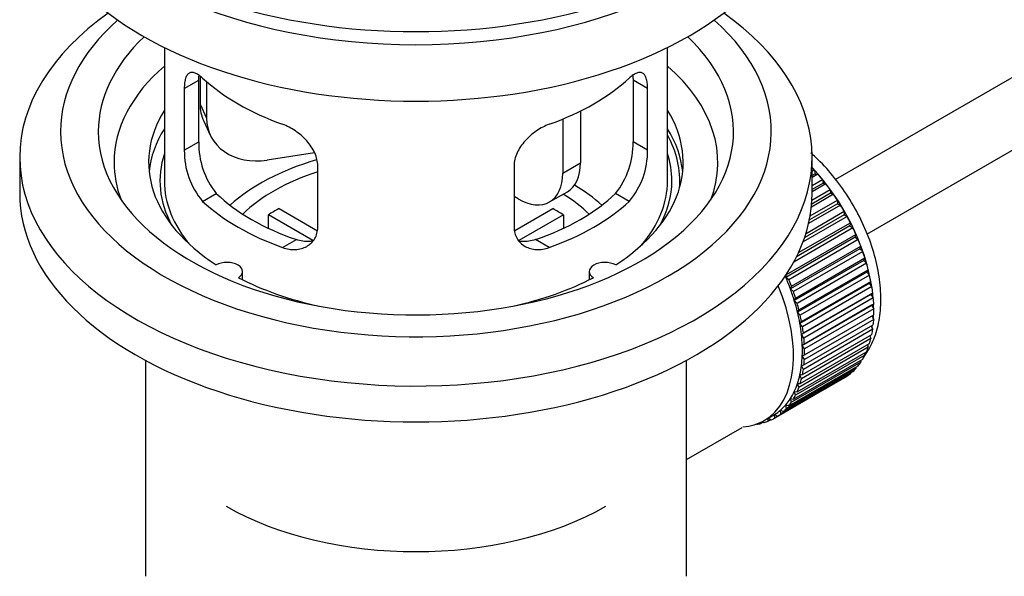
# Model space of a CAD drawing. Units: millimetres. Extents: x 0 to 1265, y 0 to 2027.
# Drawn here: x 272 to 351, y 204 to 248 of the extents above; entities that cross this region are included whole.
import ezdxf
from ezdxf import colors
from ezdxf.entities.mleader import LeaderData, LeaderLine
from ezdxf.math import Vec2, Vec3

# ---------------------------------------------------------------- set-up
doc = ezdxf.new("R2010")
doc.units = ezdxf.units.MM
doc.layers.add('DV7_Défaut', color=7, linetype='Continuous')
doc.layers.add('Défaut', color=7, linetype='Continuous')

# ---------------------------------------------------------------- blocks, each defined once
blk = doc.blocks.new('_DOT')
at = {"color": 0}
blk.add_line((0, 0), (-1, 0), dxfattribs=at)
at = {"color": 0, "const_width": 0.333}
blk.add_lwpolyline([(-0.1665, 0, 1), (0.1665, 0, 1)], format="xyb", close=True, dxfattribs=at)
blk = doc.blocks.new('SE6')
at = {"layer": 'DV7_Défaut', "color": 7, "linetype": 'Continuous'}
for p, q in [((424.955, 285.662), (337.287, 235.047)), ((339.778, 230.711), (424.955, 279.889)), ((283.922, 245.544), (283.922, 234.943)), ((323.922, 234.943), (323.922, 245.544)), ((285.509, 242.275), (286.661, 242.94)), ((286.661, 238.041), (286.661, 242.94)), ((286.76, 243.255), (286.76, 241.05)), ((287.278, 242.83), (287.278, 239.935)), ((321.184, 242.94), (321.184, 238.041)), ((322.336, 242.275), (321.184, 242.94)), ((285.509, 242.275), (285.509, 237.376)), ((322.336, 237.376), (322.336, 242.275)), ((286.76, 241.05), (287.278, 239.935)), ((317.004, 240.497), (317.004, 236.372)), ((287.054, 239.693), (287.572, 238.577)), ((315.59, 239.853), (315.59, 235.555)), ((285.509, 237.376), (286.661, 238.041)), ((322.336, 237.376), (321.184, 238.041)), ((295.848, 237.178), (292.107, 236.6)), ((272.422, 236.821), (272.422, 233.963)), ((335.422, 233.963), (335.422, 236.821)), ((296.116, 231.252), (296.116, 236.151)), ((311.729, 236.151), (311.729, 231.252)), ((315.59, 235.555), (317.004, 236.372)), ((335.422, 235.721), (335.587, 235.816)), ((335.587, 235.816), (335.658, 235.51)), ((335.658, 235.51), (335.422, 235.374)), ((335.882, 235.481), (335.422, 235.216)), ((335.422, 234.587), (336.236, 235.057)), ((335.658, 235.51), (335.882, 235.481)), ((336.236, 235.057), (336.287, 234.757)), ((314.554, 233.266), (315.968, 234.083)), ((335.408, 233.417), (336.853, 234.251)), ((336.287, 234.757), (335.422, 234.258)), ((336.517, 234.7), (335.422, 234.068)), ((336.287, 234.757), (336.517, 234.7)), ((336.853, 234.251), (336.882, 233.959)), ((286.961, 233.315), (288.052, 233.945)), ((312.054, 233.514), (311.729, 233.701)), ((320.884, 233.315), (319.793, 233.945)), ((335.266, 232.154), (337.432, 233.404)), ((337.118, 233.875), (335.365, 232.863)), ((336.882, 233.959), (335.387, 233.095)), ((336.882, 233.959), (337.118, 233.875)), ((337.432, 233.404), (337.441, 233.123)), ((293.041, 232.734), (296.085, 230.976)), ((311.783, 230.99), (314.804, 232.734)), ((334.934, 230.771), (337.97, 232.524)), ((337.679, 233.013), (335.144, 231.549)), ((337.441, 233.123), (335.206, 231.832)), ((337.441, 233.123), (337.679, 233.013)), ((337.97, 232.524), (337.956, 232.255)), ((295.74, 230.195), (292.192, 232.244)), ((292.192, 231.174), (292.192, 232.244)), ((315.652, 232.244), (312.114, 230.201)), ((315.652, 232.244), (315.652, 231.174)), ((338.196, 232.12), (334.705, 230.104)), ((337.956, 232.255), (334.829, 230.45)), ((337.956, 232.255), (338.196, 232.12)), ((338.665, 231.204), (333.961, 228.488)), ((338.426, 231.364), (334.185, 228.915)), ((334.341, 229.239), (338.461, 231.617)), ((338.461, 231.617), (338.426, 231.364)), ((338.426, 231.364), (338.665, 231.204)), ((293.325, 229.641), (294.416, 230.271)), ((314.52, 229.641), (313.429, 230.271)), ((338.846, 230.454), (333.33, 227.27)), ((333.386, 227.507), (338.902, 230.691)), ((339.082, 230.271), (333.567, 227.087)), ((338.902, 230.691), (338.846, 230.454)), ((338.846, 230.454), (339.082, 230.271)), ((339.212, 229.536), (333.696, 226.351)), ((333.773, 226.569), (339.288, 229.754)), ((339.288, 229.754), (339.212, 229.536)), ((339.212, 229.536), (339.444, 229.331)), ((339.444, 229.331), (333.928, 226.147)), ((339.521, 228.614), (334.006, 225.43)), ((334.103, 225.627), (339.618, 228.812)), ((339.618, 228.812), (339.521, 228.614)), ((339.521, 228.614), (339.747, 228.39)), ((339.747, 228.39), (334.231, 225.205)), ((334.373, 224.689), (339.888, 227.873)), ((339.888, 227.873), (339.772, 227.698)), ((290.146, 227.071), (290.146, 227.737)), ((317.698, 227.737), (317.698, 227.071)), ((333.33, 227.27), (333.386, 227.507)), ((333.567, 227.087), (333.33, 227.27)), ((339.772, 227.698), (334.257, 224.513)), ((339.989, 227.455), (334.474, 224.271)), ((339.772, 227.698), (339.989, 227.455)), ((333.696, 226.351), (333.773, 226.569)), ((333.928, 226.147), (333.696, 226.351)), ((339.962, 226.794), (334.447, 223.609)), ((334.581, 223.761), (340.096, 226.945)), ((340.169, 226.534), (334.654, 223.35)), ((340.096, 226.945), (339.962, 226.794)), ((339.962, 226.794), (340.169, 226.534)), ((334.006, 225.43), (334.103, 225.627)), ((340.09, 225.909), (334.574, 222.725)), ((334.726, 222.852), (340.241, 226.036)), ((340.285, 225.636), (334.77, 222.451)), ((340.241, 226.036), (340.09, 225.909)), ((340.09, 225.909), (340.285, 225.636)), ((334.231, 225.205), (334.006, 225.43)), ((334.257, 224.513), (334.373, 224.689)), ((340.154, 225.051), (334.638, 221.867)), ((334.806, 221.968), (340.321, 225.152)), ((340.336, 224.766), (334.82, 221.582)), ((340.321, 225.152), (340.154, 225.051)), ((340.154, 225.051), (340.336, 224.766)), ((334.474, 224.271), (334.257, 224.513)), ((340.321, 223.932), (334.806, 220.748)), ((334.82, 221.117), (340.336, 224.302)), ((340.167, 224.204), (340.321, 223.932)), ((334.447, 223.609), (334.581, 223.761)), ((334.654, 223.35), (334.447, 223.609)), ((340.241, 223.141), (334.726, 219.957)), ((334.77, 220.306), (340.285, 223.49)), ((340.115, 223.392), (340.241, 223.141)), ((334.574, 222.725), (334.726, 222.852)), ((334.77, 222.451), (334.574, 222.725)), ((340.096, 222.399), (334.581, 219.214)), ((334.654, 219.541), (340.169, 222.725)), ((339.997, 222.626), (340.096, 222.399)), ((339.888, 221.711), (334.373, 218.527)), ((334.474, 218.828), (339.989, 222.013)), ((334.638, 221.867), (334.806, 221.968)), ((334.82, 221.582), (334.638, 221.867)), ((339.813, 221.911), (339.888, 221.711)), ((333.928, 217.583), (339.444, 220.767)), ((339.618, 221.085), (334.103, 217.9)), ((334.231, 218.174), (339.747, 221.358)), ((334.638, 221.043), (334.82, 221.117)), ((334.806, 220.748), (334.638, 221.043)), ((339.565, 221.253), (339.618, 221.085)), ((282.422, 220.671), (282.422, 203.508)), ((325.422, 203.508), (325.422, 220.671)), ((338.902, 220.032), (333.386, 216.848)), ((333.567, 217.06), (339.082, 220.244)), ((339.288, 220.523), (333.773, 217.339)), ((334.574, 220.259), (334.77, 220.306)), ((334.726, 219.957), (334.574, 220.259)), ((338.884, 220.129), (338.902, 220.032)), ((339.255, 220.658), (339.288, 220.523)), ((337.97, 219.276), (332.454, 216.091)), ((332.681, 216.234), (338.196, 219.418)), ((338.461, 219.615), (332.945, 216.431)), ((333.15, 216.609), (338.665, 219.793)), ((334.447, 219.521), (334.654, 219.541)), ((334.581, 219.214), (334.447, 219.521)), ((337.969, 219.287), (337.97, 219.276)), ((338.454, 219.671), (338.461, 219.615)), ((334.373, 218.527), (334.257, 218.836)), ((334.257, 218.836), (334.474, 218.828)), ((333.773, 217.339), (333.696, 217.646)), ((333.696, 217.646), (333.928, 217.583)), ((334.103, 217.9), (334.006, 218.209)), ((334.006, 218.209), (334.231, 218.174)), ((333.386, 216.848), (333.33, 217.15)), ((333.33, 217.15), (333.567, 217.06)), ((331.609, 215.892), (332.316, 216.3)), ((331.917, 215.832), (331.924, 216.074)), ((331.948, 216.088), (332.164, 215.938)), ((332.454, 216.091), (332.441, 216.375)), ((332.441, 216.375), (332.681, 216.234)), ((332.945, 216.431), (332.911, 216.725)), ((332.911, 216.725), (333.15, 216.609)), ((325.422, 212.782), (329.854, 215.34)), ((330.988, 215.605), (331.002, 215.592)), ((331.542, 215.772), (331.337, 215.654)), ((331.337, 215.654), (331.349, 215.755)), ((331.481, 215.821), (331.603, 215.724)), ((332.135, 215.958), (331.917, 215.832))]:
    blk.add_line(p, q, dxfattribs=at)
for centre, radius, start, end in [((292.98, 237.903), 6.321, 178.7495, 218.76651), ((314.865, 237.902), 6.32, 321.23072, 1.25327), ((291.646, 237.28), 6.137, 179.1058, 220.24344), ((316.199, 237.28), 6.138, 319.7591, 0.89167)]:
    blk.add_arc(centre, radius, start, end, dxfattribs=at)
for centre, major_axis, ratio, start_param, end_param in [((303.922, 264.99), (-31.5, 0), 0.57735, 0, 3.141593), ((303.922, 259.029), (-30.75, 0), 0.57735, 0, 3.141593), ((303.922, 263.52), (-30.75, 0), 0.57735, 0.25974, 2.881853), ((303.922, 236.821), (-31.5, 0), 0.57735, 5.60183, 6.283185), ((303.922, 236.821), (-31.5, 0), 0.57735, 0, 3.822948), ((303.922, 238.862), (-28.25, 0), 0.57735, 5.708569, 6.283185), ((303.922, 238.862), (-28.25, 0), 0.57735, 0, 3.716209), ((303.922, 238.862), (-25.25, 0), 0.57735, 5.739722, 6.283185), ((303.922, 238.862), (-25.25, 0), 0.57735, 0, 3.685056), ((303.922, 236.412), (-23.999, 0), 0.57735, 5.697563, 6.283185), ((303.922, 236.412), (-23.999, 0), 0.57735, 2.925762, 3.727215), ((303.922, 249.231), (-20, 0), 0.57735, 0.558455, 1.012341), ((303.922, 249.231), (20, 0), 0.57735, 5.270844, 5.72473), ((303.922, 236.412), (21.25, 0), 0.57735, 2.796891, 3.868159), ((291.59, 241.797), (4.535, 2.105), 0.788675, 2.790713, 3.141593), ((303.922, 236.412), (-21.25, 0), 0.57735, 2.415027, 3.486294), ((292.107, 240.682), (4.535, 2.105), 0.788675, 2.790713, 4.36151), ((303.922, 234.943), (21.25, 0), 0.57735, 2.796891, 3.081661), ((303.922, 234.943), (-21.25, 0), 0.57735, 3.201525, 3.486294), ((303.922, 234.943), (-20.976, 0), 0.57735, 3.093913, 3.447843), ((303.922, 236.412), (-23.999, 0), 0.57735, 0, 0.21583), ((303.922, 234.943), (20.35, 0), 0.57735, 2.955859, 3.445055), ((303.922, 227.594), (-17.5, 0), 0.57735, 5.181073, 5.717814), ((303.922, 234.943), (20.35, 0), 0.57735, 0, 0.185734), ((303.922, 227.594), (-16, 0), 0.57735, 5.222101, 5.748726), ((313.468, 238.413), (-2.5, 4.33), 0.57735, 3.141593, 3.926991), ((332.348, 229.309), (-5.625, 9.743), 0.57735, 4.118596, 5.100992), ((332.207, 229.227), (-5.75, 9.959), 0.57735, -1.214048, -1.191961), ((303.922, 234.943), (-20, 0), 0.57735, 0, 0.458666), ((312.054, 237.596), (-2.5, 4.33), 0.57735, 2.356194, 3.926991), ((303.922, 234.943), (-20, 0), 0.57735, 2.682927, 3.141593), ((303.922, 234.943), (20.35, 0), 0.57735, 5.979723, 6.283185), ((332.207, 229.227), (-5.75, 9.959), 0.57735, -1.303808, -1.254346), ((303.922, 227.594), (-17.5, 0), 0.57735, 3.706964, 3.90805), ((332.207, 229.227), (-5.75, 9.959), 0.57735, -1.393567, -1.344106), ((303.922, 233.963), (-31.5, 0), 0.57735, 0, 3.141593), ((303.922, 239.433), (-20, 0), 0.57735, 0.558455, 1.012341), ((303.922, 239.433), (-18.5, 0), 0.57735, 0.53969, 1.031106), ((303.922, 239.433), (18.5, 0), 0.57735, 5.252079, 5.743495), ((303.922, 239.433), (20, 0), 0.57735, 5.270844, 5.72473), ((303.922, 227.594), (-16, 0), 0.57735, 3.676052, 3.891291), ((332.207, 229.227), (-5.75, 9.959), 0.57735, -1.483327, -1.433866), ((303.922, 225.961), (-16, 0), 0.57735, -0.822907, -0.747889), ((303.922, 225.961), (16, 0), 0.57735, 0.747889, 0.822907), ((332.207, 229.227), (-5.75, 9.959), 0.57735, 4.710098, 4.75956), ((332.207, 229.227), (5.75, -9.959), 0.57735, 1.478746, 1.528207), ((332.207, 229.227), (5.75, -9.959), 0.57735, 1.388986, 1.438447), ((332.207, 229.227), (5.75, -9.959), 0.57735, 1.299226, 1.348688), ((332.207, 229.227), (5.75, -9.959), 0.57735, 1.209466, 1.258928), ((288.896, 227.737), (-1.25, 0), 0.57735, 2.38561, 5.468371), ((318.948, 227.737), (1.25, 0), 0.57735, 0.814814, 3.897575), ((332.207, 229.227), (5.75, -9.959), 0.57735, 1.119707, 1.169168), ((303.922, 236.412), (21.25, 0), 0.57735, 3.985823, 4.340705), ((303.922, 236.412), (21.25, 0), 0.57735, 5.084073, 5.438955), ((326.691, 226.043), (5.625, -9.743), 0.57735, 1.279077, 1.368837), ((326.691, 226.043), (5.75, -9.959), 0.57735, 1.299226, 1.348688), ((332.207, 229.227), (5.75, -9.959), 0.57735, 1.029947, 1.079408), ((325.984, 225.635), (5.625, -9.743), 0.57735, 0, 1.343844), ((326.691, 226.043), (5.625, -9.743), 0.57735, 1.189317, 1.279077), ((332.207, 229.227), (5.75, -9.959), 0.57735, 0.940187, 0.989648), ((326.691, 226.043), (5.75, -9.959), 0.57735, 1.209466, 1.258928), ((332.348, 229.309), (-5.625, 9.743), 0.57735, 4.028203, 4.065108), ((332.207, 229.227), (5.75, -9.959), 0.57735, 0.850427, 0.899889), ((326.691, 226.043), (5.625, -9.743), 0.57735, 1.099557, 1.189317), ((326.691, 226.043), (5.75, -9.959), 0.57735, 1.119707, 1.169168), ((332.348, 229.309), (-5.625, 9.743), 0.57735, 3.938075, 3.97227), ((332.207, 229.227), (5.75, -9.959), 0.57735, 0.760668, 0.810129), ((326.691, 226.043), (5.625, -9.743), 0.57735, 1.009798, 1.099557), ((326.691, 226.043), (5.75, -9.959), 0.57735, 1.029947, 1.079408), ((332.348, 229.309), (-5.625, 9.743), 0.57735, 3.848215, 3.878615), ((332.207, 229.227), (5.75, -9.959), 0.57735, 0.670908, 0.720369), ((326.691, 226.043), (5.625, -9.743), 0.57735, 0.920038, 1.009798), ((326.691, 226.043), (5.75, -9.959), 0.57735, 0.940187, 0.989648), ((332.207, 229.227), (5.75, -9.959), 0.57735, 0.581148, 0.630609), ((332.348, 229.309), (-5.625, 9.743), 0.57735, 3.758625, 3.783987), ((326.691, 226.043), (5.625, -9.743), 0.57735, 0.830278, 0.920038), ((326.691, 226.043), (5.75, -9.959), 0.57735, 0.850427, 0.899889), ((332.207, 229.227), (5.75, -9.959), 0.57735, 0.491388, 0.540849), ((326.691, 226.043), (5.625, -9.743), 0.57735, 0.740518, 0.830278), ((326.691, 226.043), (5.75, -9.959), 0.57735, 0.760668, 0.810129), ((332.207, 229.227), (5.75, -9.959), 0.57735, 0.401628, 0.45109), ((326.691, 226.043), (5.625, -9.743), 0.57735, 0.650758, 0.740518), ((326.691, 226.043), (5.75, -9.959), 0.57735, 0.670908, 0.720369), ((332.207, 229.227), (5.75, -9.959), 0.57735, 0.311869, 0.36133), ((326.691, 226.043), (5.625, -9.743), 0.57735, 0.560999, 0.650758), ((332.207, 229.227), (5.75, -9.959), 0.57735, 0.132349, 0.18181), ((332.207, 229.227), (5.75, -9.959), 0.57735, 0.222109, 0.27157), ((326.691, 226.043), (5.625, -9.743), 0.57735, 0.471239, 0.560999), ((326.691, 226.043), (5.75, -9.959), 0.57735, 0.491388, 0.540849), ((326.691, 226.043), (5.75, -9.959), 0.57735, 0.581148, 0.630609), ((332.207, 229.227), (5.75, -9.959), 0.57735, 0.042589, 0.09205), ((326.691, 226.043), (5.625, -9.743), 0.57735, 0.381479, 0.471239), ((326.691, 226.043), (5.75, -9.959), 0.57735, 0.401628, 0.45109), ((326.691, 226.043), (5.625, -9.743), 0.57735, 0.20196, 0.291719), ((326.691, 226.043), (5.625, -9.743), 0.57735, 0.291719, 0.381479), ((326.691, 226.043), (5.75, -9.959), 0.57735, 0.311869, 0.36133), ((326.691, 226.043), (5.625, -9.743), 0.57735, 0.1122, 0.20196), ((326.691, 226.043), (5.75, -9.959), 0.57735, 0.132349, 0.18181), ((326.691, 226.043), (5.75, -9.959), 0.57735, 0.222109, 0.27157), ((326.691, 226.043), (-5.75, 9.959), 0.57735, 3.094422, 3.143883), ((326.691, 226.043), (-5.625, 9.743), 0.57735, 3.141593, 3.164033), ((326.691, 226.043), (5.625, -9.743), 0.57735, 0.02244, 0.1122), ((326.691, 226.043), (5.75, -9.959), 0.57735, 0.042589, 0.09205), ((325.984, 225.635), (5.625, -9.743), 0.57735, 6.015722, 6.283185), ((326.691, 226.043), (5.75, -9.959), 0.57735, -0.22669, -0.177229), ((326.691, 226.043), (5.75, -9.959), 0.57735, -0.13693, -0.087469), ((303.922, 217.796), (21.35, 0), 0.57735, 3.926991, 5.497787)]:
    blk.add_ellipse(centre, major_axis=major_axis, ratio=ratio, start_param=start_param, end_param=end_param, dxfattribs=at)
for points, knots in [([(286.961, 243.113), (286.854, 243.212), (286.75, 243.295), (286.553, 243.429), (286.457, 243.481), (286.277, 243.551), (286.194, 243.569), (286.04, 243.569), (285.968, 243.552), (285.84, 243.482), (285.784, 243.43), (285.686, 243.289), (285.644, 243.2), (285.577, 242.99), (285.552, 242.869), (285.518, 242.593), (285.509, 242.44), (285.509, 242.275)], [0, 0, 0, 0, 0.125, 0.125, 0.25, 0.25, 0.375, 0.375, 0.5, 0.5, 0.625, 0.625, 0.75, 0.75, 0.875, 0.875, 1, 1, 1, 1]), ([(322.336, 242.275), (322.336, 242.44), (322.327, 242.591), (322.294, 242.865), (322.268, 242.988), (322.201, 243.199), (322.16, 243.287), (322.062, 243.429), (322.005, 243.482), (321.878, 243.552), (321.807, 243.569), (321.651, 243.569), (321.568, 243.551), (321.39, 243.482), (321.294, 243.43), (321.095, 243.295), (320.991, 243.212), (320.884, 243.113)], [0, 0, 0, 0, 0.125, 0.125, 0.25, 0.25, 0.375, 0.375, 0.5, 0.5, 0.625, 0.625, 0.75, 0.75, 0.875, 0.875, 1, 1, 1, 1]), ([(296.116, 236.151), (296.116, 236.316), (296.095, 236.484), (296.017, 236.822), (295.957, 236.995), (295.805, 237.332), (295.713, 237.497), (295.498, 237.82), (295.376, 237.976), (295.112, 238.272), (294.968, 238.414), (294.664, 238.678), (294.506, 238.8), (294.179, 239.023), (294.009, 239.125), (293.668, 239.301), (293.497, 239.377), (293.325, 239.439)], [0, 0, 0, 0, 0.125, 0.125, 0.25, 0.25, 0.375, 0.375, 0.5, 0.5, 0.625, 0.625, 0.75, 0.75, 0.875, 0.875, 1, 1, 1, 1]), ([(314.52, 239.439), (314.348, 239.377), (314.177, 239.301), (313.838, 239.126), (313.669, 239.025), (313.339, 238.8), (313.182, 238.679), (312.88, 238.416), (312.734, 238.273), (312.469, 237.977), (312.349, 237.823), (312.134, 237.501), (312.04, 237.333), (311.888, 236.998), (311.83, 236.828), (311.75, 236.486), (311.729, 236.317), (311.729, 236.151)], [0, 0, 0, 0, 0.125, 0.125, 0.25, 0.25, 0.375, 0.375, 0.5, 0.5, 0.625, 0.625, 0.75, 0.75, 0.875, 0.875, 1, 1, 1, 1]), ([(339.635, 221.099), (339.738, 221.243), (340.094, 221.787), (340.562, 222.878), (340.88, 224.436), (340.917, 226.181), (340.663, 228.053), (340.127, 229.978), (339.334, 231.881), (338.315, 233.699), (337.097, 235.378), (336.068, 236.487), (335.449, 237.052), (335.317, 237.168)], [0, 0, 0, 0, 0.035585, 0.130595, 0.230097, 0.334053, 0.440399, 0.546913, 0.65303, 0.758923, 0.864974, 0.971509, 1, 1, 1, 1]), ([(293.325, 229.641), (293.497, 229.579), (293.667, 229.535), (294.006, 229.482), (294.176, 229.473), (294.505, 229.489), (294.663, 229.515), (294.965, 229.599), (295.111, 229.659), (295.375, 229.808), (295.496, 229.897), (295.711, 230.106), (295.805, 230.225), (295.956, 230.484), (296.015, 230.624), (296.095, 230.926), (296.116, 231.086), (296.116, 231.252)], [0, 0, 0, 0, 0.125, 0.125, 0.25, 0.25, 0.375, 0.375, 0.5, 0.5, 0.625, 0.625, 0.75, 0.75, 0.875, 0.875, 1, 1, 1, 1]), ([(311.729, 231.252), (311.729, 231.086), (311.749, 230.929), (311.828, 230.629), (311.887, 230.486), (312.039, 230.226), (312.132, 230.109), (312.347, 229.899), (312.469, 229.809), (312.733, 229.66), (312.877, 229.6), (313.181, 229.515), (313.339, 229.489), (313.666, 229.473), (313.836, 229.482), (314.177, 229.535), (314.348, 229.579), (314.52, 229.641)], [0, 0, 0, 0, 0.125, 0.125, 0.25, 0.25, 0.375, 0.375, 0.5, 0.5, 0.625, 0.625, 0.75, 0.75, 0.875, 0.875, 1, 1, 1, 1]), ([(295.754, 230.16), (295.655, 230.141), (295.554, 230.128), (295.284, 230.111), (295.111, 230.118), (294.764, 230.168), (294.59, 230.21), (294.416, 230.271)], [0, 0, 0, 0, 0.23685, 0.23685, 0.618425, 0.618425, 1, 1, 1, 1]), ([(313.429, 230.271), (313.254, 230.21), (313.081, 230.168), (312.736, 230.119), (312.564, 230.111), (312.294, 230.128), (312.194, 230.14), (312.096, 230.159)], [0, 0, 0, 0, 0.38295, 0.38295, 0.765899, 0.765899, 1, 1, 1, 1])]:
    blk.add_open_spline(points, degree=3, knots=knots, dxfattribs=at)
for points in [[(286.661, 242.94), (286.661, 243.081), (286.667, 243.211), (286.678, 243.33)], [(321.167, 243.328), (321.178, 243.208), (321.184, 243.079), (321.184, 242.94)]]:
    blk.add_open_spline(points, degree=3, dxfattribs=at)

msp = doc.modelspace()

# ---------------------------------------------------------------- block references
at = {"layer": 'Défaut'}
msp.add_blockref('SE6', (0, 0), dxfattribs=at)

# ---------------------------------------------------------------- leaders
at = {"layer": 'Défaut', "color": 7, "linetype": 'Continuous'}
ml = msp.add_multileader_mtext('Standard', dxfattribs=at)
ml.set_content('{\\pxsm0.9;\\fSolid Edge ISO|b1||i0||c0|p34;\\W1.;21/01/2021\\P}', color=256)
ml.set_leader_properties()
ml.set_arrow_properties(name='DOT')
ml.build(insert=Vec2(0, 0))
ml.multileader.update_dxf_attribs({"leader_type": 0, "dogleg_length": 0, "arrow_head_size": 12})
ctx = ml.context
ctx.base_point, ctx.char_height, ctx.arrow_head_size, ctx.landing_gap_size = Vec3(1030.154, 2019.686), 12, 12, 4.2
notes = []
notes.append((ctx, [(0, (0, 0, 0), (0, 0), (1, 0), 1, [])]))
ctx.mtext.insert = Vec3(1032.154, 2025.807)
ml = msp.add_multileader_mtext('Standard', dxfattribs=at)
ml.set_content('{\\pxsm0.9;\\fArial|b1||i0||c0|p34;\\W1.;2155\\P}', color=256)
ml.set_leader_properties()
ml.set_arrow_properties(name='DOT')
ml.build(insert=Vec2(0, 0))
ml.multileader.update_dxf_attribs({"leader_type": 0, "dogleg_length": 0, "arrow_head_size": 12})
ctx = ml.context
ctx.base_point, ctx.char_height, ctx.arrow_head_size, ctx.landing_gap_size = Vec3(311.027, 2019.519), 12, 12, 4.2
notes.append((ctx, [(0, (0, 0, 0), (0, 0), (1, 0), 1, [])]))
ctx.mtext.insert = Vec3(313.027, 2025.621)
for ctx, leaders in notes:
    for number, flags, end, landing, length, lines in leaders:
        leader = LeaderData()
        leader.index, (leader.has_last_leader_line, leader.has_dogleg_vector, leader.attachment_direction) = number, flags
        leader.last_leader_point, leader.dogleg_vector, leader.dogleg_length = Vec3(end), Vec3(landing), length
        for number, points, colour, breaks in lines:
            line = LeaderLine()
            line.index, line.vertices, line.color, line.breaks = number, Vec3.list(points), colors.encode_raw_color(colour), breaks
            leader.lines.append(line)
        ctx.leaders.append(leader)

doc.saveas('drawing.dxf')
